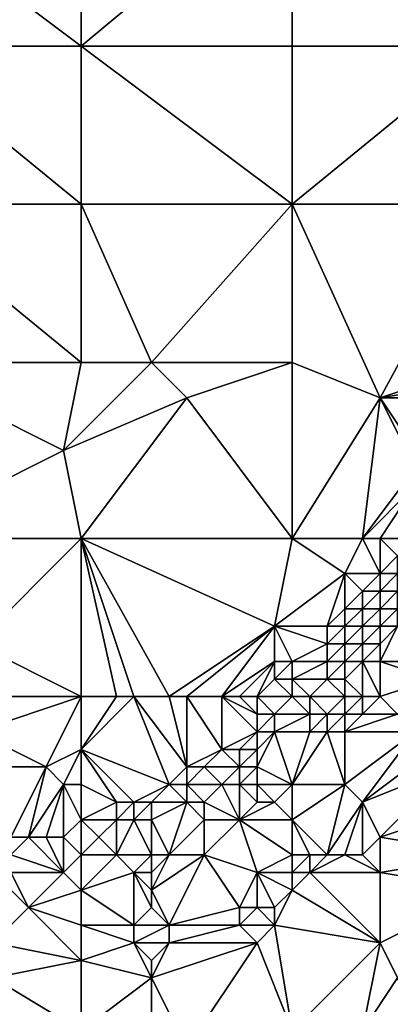
# Model space of a CAD drawing. Units: metres. Extents: x 76250 to 76875, y 344000 to 344500.
# Drawn here: x 76502 to 76524, y 344044 to 344100 of the extents above; entities that cross this region are included whole.
import ezdxf

# ---------------------------------------------------------------- set-up
doc = ezdxf.new("R2010")
doc.units = ezdxf.units.M
doc.layers.add('Terrain', color=15, linetype='Continuous')

msp = doc.modelspace()

# ---------------------------------------------------------------- linework, layer by layer
at = {"layer": 'Terrain'}
for points in [[(76498, 344105, 303.27), (76506, 344099, 301.76), (76506, 344109, 302.02), (76498, 344105, 303.27)], [(76506, 344109, 302.02), (76506, 344099, 301.76), (76518, 344109, 300.04), (76506, 344109, 302.02)], [(76518, 344109, 300.04), (76506, 344099, 301.76), (76518, 344099, 299.75), (76518, 344109, 300.04)], [(76518, 344109, 300.04), (76518, 344099, 299.75), (76529, 344099, 298.02), (76518, 344109, 300.04)], [(76529, 344109, 298.39), (76518, 344109, 300.04), (76529, 344099, 298.02), (76529, 344109, 298.39)], [(76498, 344105, 303.27), (76495, 344099, 303.39), (76506, 344099, 301.76), (76498, 344105, 303.27)], [(76495, 344090, 302.77), (76506, 344090, 301.4), (76495, 344099, 303.39), (76495, 344090, 302.77)], [(76506, 344090, 301.4), (76506, 344099, 301.76), (76495, 344099, 303.39), (76506, 344090, 301.4)], [(76506, 344090, 301.4), (76518, 344090, 299.65), (76506, 344099, 301.76), (76506, 344090, 301.4)], [(76506, 344099, 301.76), (76518, 344090, 299.65), (76518, 344099, 299.75), (76506, 344099, 301.76)], [(76518, 344090, 299.65), (76529, 344099, 298.02), (76518, 344099, 299.75), (76518, 344090, 299.65)], [(76529, 344090, 297.97), (76529, 344099, 298.02), (76518, 344090, 299.65), (76529, 344090, 297.97)], [(76495, 344081, 302.11), (76506, 344081, 300.87), (76495, 344090, 302.77), (76495, 344081, 302.11)], [(76506, 344081, 300.87), (76506, 344090, 301.4), (76495, 344090, 302.77), (76506, 344081, 300.87)], [(76506, 344081, 300.87), (76510, 344081, 300.46), (76506, 344090, 301.4), (76506, 344081, 300.87)], [(76510, 344081, 300.46), (76518, 344090, 299.65), (76506, 344090, 301.4), (76510, 344081, 300.46)], [(76510, 344081, 300.46), (76518, 344081, 299.33), (76518, 344090, 299.65), (76510, 344081, 300.46)], [(76518, 344081, 299.33), (76523, 344079, 298.69), (76518, 344090, 299.65), (76518, 344081, 299.33)], [(76523, 344079, 298.69), (76529, 344090, 297.97), (76518, 344090, 299.65), (76523, 344079, 298.69)], [(76529, 344081, 298.06), (76529, 344090, 297.97), (76523, 344079, 298.69), (76529, 344081, 298.06)], [(76495, 344081, 302.11), (76505, 344076, 300.53), (76506, 344081, 300.87), (76495, 344081, 302.11)], [(76495, 344081, 302.11), (76495, 344071, 301.35), (76505, 344076, 300.53), (76495, 344081, 302.11)], [(76505, 344076, 300.53), (76512, 344079, 300.04), (76510, 344081, 300.46), (76505, 344076, 300.53)], [(76505, 344076, 300.53), (76510, 344081, 300.46), (76506, 344081, 300.87), (76505, 344076, 300.53)], [(76510, 344081, 300.46), (76512, 344079, 300.04), (76518, 344081, 299.33), (76510, 344081, 300.46)], [(76512, 344079, 300.04), (76518, 344071, 299.15), (76518, 344081, 299.33), (76512, 344079, 300.04)], [(76518, 344081, 299.33), (76518, 344071, 299.15), (76523, 344079, 298.69), (76518, 344081, 299.33)], [(76529, 344081, 298.06), (76523, 344079, 298.69), (76529, 344080, 298.09), (76529, 344081, 298.06)], [(76529, 344080, 298.09), (76523, 344079, 298.69), (76529, 344079, 298.11), (76529, 344080, 298.09)], [(76505, 344076, 300.53), (76506, 344071, 300.2), (76512, 344079, 300.04), (76505, 344076, 300.53)], [(76512, 344079, 300.04), (76506, 344071, 300.2), (76518, 344071, 299.15), (76512, 344079, 300.04)], [(76523, 344079, 298.69), (76518, 344071, 299.15), (76522, 344071, 298.86), (76523, 344079, 298.69)], [(76523, 344079, 298.69), (76522, 344071, 298.86), (76525, 344075, 298.57), (76523, 344079, 298.69)], [(76523, 344079, 298.69), (76525, 344075, 298.57), (76525, 344076, 298.57), (76523, 344079, 298.69)], [(76529, 344079, 298.11), (76523, 344079, 298.69), (76525, 344076, 298.57), (76529, 344079, 298.11)], [(76505, 344076, 300.53), (76495, 344071, 301.35), (76506, 344071, 300.2), (76505, 344076, 300.53)], [(76525, 344075, 298.57), (76522, 344071, 298.86), (76525, 344074, 298.56), (76525, 344075, 298.57)], [(76525, 344074, 298.56), (76522, 344071, 298.86), (76523, 344071, 298.79), (76525, 344074, 298.56)], [(76525, 344074, 298.56), (76523, 344071, 298.79), (76525, 344071, 298.59), (76525, 344074, 298.56)], [(76495, 344071, 301.35), (76500, 344065, 300.63), (76506, 344071, 300.2), (76495, 344071, 301.35)], [(76506, 344062, 299.89), (76506, 344071, 300.2), (76500, 344065, 300.63), (76506, 344062, 299.89)], [(76506, 344062, 299.89), (76508, 344062, 299.73), (76506, 344071, 300.2), (76506, 344062, 299.89)], [(76508, 344062, 299.73), (76509, 344062, 299.67), (76506, 344071, 300.2), (76508, 344062, 299.73)], [(76509, 344062, 299.67), (76511, 344062, 299.51), (76506, 344071, 300.2), (76509, 344062, 299.67)], [(76511, 344062, 299.51), (76517, 344066, 299.15), (76506, 344071, 300.2), (76511, 344062, 299.51)], [(76506, 344071, 300.2), (76517, 344066, 299.15), (76518, 344071, 299.15), (76506, 344071, 300.2)], [(76517, 344066, 299.15), (76521, 344069, 298.95), (76518, 344071, 299.15), (76517, 344066, 299.15)], [(76518, 344071, 299.15), (76521, 344069, 298.95), (76522, 344071, 298.86), (76518, 344071, 299.15)], [(76522, 344071, 298.86), (76521, 344069, 298.95), (76523, 344069, 298.5), (76522, 344071, 298.86)], [(76522, 344071, 298.86), (76523, 344069, 298.5), (76523, 344071, 298.79), (76522, 344071, 298.86)], [(76523, 344071, 298.79), (76523, 344069, 298.5), (76524, 344070, 298.48), (76523, 344071, 298.79)], [(76523, 344071, 298.79), (76524, 344070, 298.48), (76525, 344071, 298.59), (76523, 344071, 298.79)], [(76524, 344070, 298.48), (76523, 344069, 298.5), (76524, 344069, 298.13), (76524, 344070, 298.48)], [(76517, 344066, 299.15), (76520, 344066, 298.39), (76521, 344069, 298.95), (76517, 344066, 299.15)], [(76521, 344069, 298.95), (76520, 344066, 298.39), (76521, 344067, 298.51), (76521, 344069, 298.95)], [(76521, 344069, 298.95), (76521, 344067, 298.51), (76522, 344068, 298.56), (76521, 344069, 298.95)], [(76521, 344069, 298.95), (76522, 344068, 298.56), (76523, 344069, 298.5), (76521, 344069, 298.95)], [(76523, 344069, 298.5), (76522, 344068, 298.56), (76523, 344068, 298.16), (76523, 344069, 298.5)], [(76523, 344069, 298.5), (76523, 344068, 298.16), (76524, 344069, 298.13), (76523, 344069, 298.5)], [(76524, 344069, 298.13), (76523, 344068, 298.16), (76524, 344068, 297.77), (76524, 344069, 298.13)], [(76522, 344068, 298.56), (76521, 344067, 298.51), (76522, 344067, 298.19), (76522, 344068, 298.56)], [(76522, 344068, 298.56), (76522, 344067, 298.19), (76523, 344068, 298.16), (76522, 344068, 298.56)], [(76523, 344068, 298.16), (76522, 344067, 298.19), (76523, 344067, 297.81), (76523, 344068, 298.16)], [(76523, 344068, 298.16), (76523, 344067, 297.81), (76524, 344068, 297.77), (76523, 344068, 298.16)], [(76524, 344068, 297.77), (76523, 344067, 297.81), (76524, 344067, 297.51), (76524, 344068, 297.77)], [(76521, 344067, 298.51), (76520, 344066, 298.39), (76521, 344066, 298.08), (76521, 344067, 298.51)], [(76521, 344067, 298.51), (76521, 344066, 298.08), (76522, 344067, 298.19), (76521, 344067, 298.51)], [(76522, 344067, 298.19), (76521, 344066, 298.08), (76522, 344066, 297.8), (76522, 344067, 298.19)], [(76522, 344067, 298.19), (76522, 344066, 297.8), (76523, 344067, 297.81), (76522, 344067, 298.19)], [(76523, 344067, 297.81), (76522, 344066, 297.8), (76523, 344066, 297.58), (76523, 344067, 297.81)], [(76523, 344067, 297.81), (76523, 344066, 297.58), (76524, 344067, 297.51), (76523, 344067, 297.81)], [(76524, 344067, 297.51), (76523, 344066, 297.58), (76524, 344066, 297.49), (76524, 344067, 297.51)], [(76511, 344062, 299.51), (76512, 344062, 299.45), (76517, 344066, 299.15), (76511, 344062, 299.51)], [(76512, 344062, 299.45), (76514, 344062, 299.22), (76517, 344066, 299.15), (76512, 344062, 299.45)], [(76514, 344062, 299.22), (76517, 344064, 299.04), (76517, 344066, 299.15), (76514, 344062, 299.22)], [(76517, 344066, 299.15), (76518, 344064, 298.8), (76520, 344065, 297.98), (76517, 344066, 299.15)], [(76517, 344066, 299.15), (76520, 344065, 297.98), (76520, 344066, 298.39), (76517, 344066, 299.15)], [(76517, 344066, 299.15), (76517, 344064, 299.04), (76518, 344064, 298.8), (76517, 344066, 299.15)], [(76520, 344066, 298.39), (76520, 344065, 297.98), (76521, 344066, 298.08), (76520, 344066, 298.39)], [(76521, 344066, 298.08), (76520, 344065, 297.98), (76521, 344065, 297.7), (76521, 344066, 298.08)], [(76521, 344066, 298.08), (76521, 344065, 297.7), (76522, 344066, 297.8), (76521, 344066, 298.08)], [(76522, 344066, 297.8), (76521, 344065, 297.7), (76522, 344065, 297.58), (76522, 344066, 297.8)], [(76522, 344066, 297.8), (76522, 344065, 297.58), (76523, 344066, 297.58), (76522, 344066, 297.8)], [(76523, 344066, 297.58), (76522, 344065, 297.58), (76523, 344065, 297.59), (76523, 344066, 297.58)], [(76523, 344066, 297.58), (76523, 344065, 297.59), (76524, 344066, 297.49), (76523, 344066, 297.58)], [(76524, 344066, 297.49), (76523, 344064, 297.86), (76526, 344064, 298.6), (76524, 344066, 297.49)], [(76524, 344066, 297.49), (76523, 344065, 297.59), (76523, 344064, 297.86), (76524, 344066, 297.49)], [(76500, 344062, 300.35), (76506, 344062, 299.89), (76500, 344065, 300.63), (76500, 344062, 300.35)], [(76520, 344065, 297.98), (76518, 344064, 298.8), (76520, 344064, 297.78), (76520, 344065, 297.98)], [(76520, 344065, 297.98), (76520, 344064, 297.78), (76521, 344065, 297.7), (76520, 344065, 297.98)], [(76521, 344065, 297.7), (76520, 344064, 297.78), (76521, 344064, 297.6), (76521, 344065, 297.7)], [(76521, 344065, 297.7), (76521, 344064, 297.6), (76522, 344065, 297.58), (76521, 344065, 297.7)], [(76522, 344065, 297.58), (76521, 344064, 297.6), (76522, 344064, 297.65), (76522, 344065, 297.58)], [(76522, 344065, 297.58), (76522, 344064, 297.65), (76523, 344065, 297.59), (76522, 344065, 297.58)], [(76523, 344065, 297.59), (76522, 344064, 297.65), (76523, 344064, 297.86), (76523, 344065, 297.59)], [(76514, 344062, 299.22), (76515, 344062, 299.12), (76517, 344064, 299.04), (76514, 344062, 299.22)], [(76515, 344062, 299.12), (76516, 344062, 299.02), (76517, 344064, 299.04), (76515, 344062, 299.12)], [(76516, 344062, 299.02), (76517, 344063, 298.91), (76517, 344064, 299.04), (76516, 344062, 299.02)], [(76517, 344064, 299.04), (76517, 344063, 298.91), (76518, 344064, 298.8), (76517, 344064, 299.04)], [(76517, 344063, 298.91), (76518, 344063, 298.56), (76518, 344064, 298.8), (76517, 344063, 298.91)], [(76518, 344064, 298.8), (76518, 344063, 298.56), (76520, 344064, 297.78), (76518, 344064, 298.8)], [(76520, 344064, 297.78), (76518, 344063, 298.56), (76520, 344063, 297.81), (76520, 344064, 297.78)], [(76520, 344064, 297.78), (76520, 344063, 297.81), (76521, 344064, 297.6), (76520, 344064, 297.78)], [(76521, 344064, 297.6), (76520, 344063, 297.81), (76521, 344063, 297.85), (76521, 344064, 297.6)], [(76522, 344062, 298.57), (76522, 344064, 297.65), (76521, 344063, 297.85), (76522, 344062, 298.57)], [(76521, 344064, 297.6), (76521, 344063, 297.85), (76522, 344064, 297.65), (76521, 344064, 297.6)], [(76522, 344062, 298.57), (76523, 344062, 298.74), (76522, 344064, 297.65), (76522, 344062, 298.57)], [(76523, 344062, 298.74), (76523, 344064, 297.86), (76522, 344064, 297.65), (76523, 344062, 298.74)], [(76523, 344062, 298.74), (76526, 344063, 298.87), (76523, 344064, 297.86), (76523, 344062, 298.74)], [(76523, 344064, 297.86), (76526, 344063, 298.87), (76526, 344064, 298.6), (76523, 344064, 297.86)], [(76516, 344062, 299.02), (76518, 344062, 298.1), (76517, 344063, 298.91), (76516, 344062, 299.02)], [(76518, 344062, 298.1), (76518, 344063, 298.56), (76517, 344063, 298.91), (76518, 344062, 298.1)], [(76518, 344062, 298.1), (76519, 344062, 298.05), (76518, 344063, 298.56), (76518, 344062, 298.1)], [(76519, 344062, 298.05), (76520, 344063, 297.81), (76518, 344063, 298.56), (76519, 344062, 298.05)], [(76519, 344062, 298.05), (76521, 344062, 298.35), (76520, 344063, 297.81), (76519, 344062, 298.05)], [(76521, 344062, 298.35), (76521, 344063, 297.85), (76520, 344063, 297.81), (76521, 344062, 298.35)], [(76521, 344062, 298.35), (76522, 344062, 298.57), (76521, 344063, 297.85), (76521, 344062, 298.35)], [(76523, 344062, 298.74), (76524, 344061, 298.96), (76526, 344063, 298.87), (76523, 344062, 298.74)], [(76500, 344062, 300.35), (76500, 344060, 300), (76506, 344062, 299.89), (76500, 344062, 300.35)], [(76500, 344060, 300), (76504, 344058, 299.48), (76506, 344062, 299.89), (76500, 344060, 300)], [(76504, 344058, 299.48), (76506, 344059, 299.6), (76506, 344062, 299.89), (76504, 344058, 299.48)], [(76506, 344062, 299.89), (76506, 344059, 299.6), (76508, 344062, 299.73), (76506, 344062, 299.89)], [(76508, 344062, 299.73), (76506, 344059, 299.6), (76509, 344062, 299.67), (76508, 344062, 299.73)], [(76509, 344062, 299.67), (76506, 344059, 299.6), (76511, 344057, 299), (76509, 344062, 299.67)], [(76509, 344062, 299.67), (76511, 344057, 299), (76512, 344058, 299.05), (76509, 344062, 299.67)], [(76509, 344062, 299.67), (76512, 344058, 299.05), (76511, 344062, 299.51), (76509, 344062, 299.67)], [(76511, 344062, 299.51), (76512, 344058, 299.05), (76512, 344062, 299.45), (76511, 344062, 299.51)], [(76512, 344062, 299.45), (76512, 344058, 299.05), (76514, 344059, 299.09), (76512, 344062, 299.45)], [(76512, 344062, 299.45), (76514, 344059, 299.09), (76514, 344062, 299.22), (76512, 344062, 299.45)], [(76514, 344062, 299.22), (76514, 344059, 299.09), (76516, 344060, 298.37), (76514, 344062, 299.22)], [(76514, 344062, 299.22), (76516, 344060, 298.37), (76516, 344061, 298.64), (76514, 344062, 299.22)], [(76514, 344062, 299.22), (76516, 344061, 298.64), (76515, 344062, 299.12), (76514, 344062, 299.22)], [(76515, 344062, 299.12), (76516, 344061, 298.64), (76516, 344062, 299.02), (76515, 344062, 299.12)], [(76516, 344062, 299.02), (76516, 344061, 298.64), (76517, 344061, 298.1), (76516, 344062, 299.02)], [(76516, 344062, 299.02), (76517, 344061, 298.1), (76518, 344062, 298.1), (76516, 344062, 299.02)], [(76517, 344061, 298.1), (76519, 344061, 298.34), (76518, 344062, 298.1), (76517, 344061, 298.1)], [(76518, 344062, 298.1), (76519, 344061, 298.34), (76519, 344062, 298.05), (76518, 344062, 298.1)], [(76519, 344062, 298.05), (76519, 344061, 298.34), (76520, 344061, 298.67), (76519, 344062, 298.05)], [(76519, 344062, 298.05), (76520, 344061, 298.67), (76521, 344062, 298.35), (76519, 344062, 298.05)], [(76521, 344062, 298.35), (76520, 344061, 298.67), (76521, 344061, 298.85), (76521, 344062, 298.35)], [(76521, 344062, 298.35), (76521, 344061, 298.85), (76522, 344062, 298.57), (76521, 344062, 298.35)], [(76522, 344062, 298.57), (76521, 344061, 298.85), (76522, 344061, 298.98), (76522, 344062, 298.57)], [(76522, 344062, 298.57), (76522, 344061, 298.98), (76523, 344062, 298.74), (76522, 344062, 298.57)], [(76523, 344062, 298.74), (76522, 344061, 298.98), (76524, 344061, 298.96), (76523, 344062, 298.74)], [(76516, 344061, 298.64), (76516, 344060, 298.37), (76517, 344061, 298.1), (76516, 344061, 298.64)], [(76517, 344061, 298.1), (76516, 344060, 298.37), (76517, 344060, 298.04), (76517, 344061, 298.1)], [(76517, 344061, 298.1), (76517, 344060, 298.04), (76519, 344061, 298.34), (76517, 344061, 298.1)], [(76517, 344060, 298.04), (76519, 344060, 298.71), (76519, 344061, 298.34), (76517, 344060, 298.04)], [(76519, 344061, 298.34), (76519, 344060, 298.71), (76520, 344061, 298.67), (76519, 344061, 298.34)], [(76520, 344061, 298.67), (76519, 344060, 298.71), (76520, 344060, 298.99), (76520, 344061, 298.67)], [(76520, 344061, 298.67), (76520, 344060, 298.99), (76521, 344061, 298.85), (76520, 344061, 298.67)], [(76521, 344061, 298.85), (76520, 344060, 298.99), (76521, 344060, 299.09), (76521, 344061, 298.85)], [(76521, 344061, 298.85), (76521, 344060, 299.09), (76522, 344061, 298.98), (76521, 344061, 298.85)], [(76522, 344061, 298.98), (76521, 344060, 299.09), (76524, 344061, 298.96), (76522, 344061, 298.98)], [(76524, 344061, 298.96), (76521, 344060, 299.09), (76525, 344060, 298.87), (76524, 344061, 298.96)], [(76500, 344060, 300), (76500, 344058, 299.64), (76504, 344058, 299.48), (76500, 344060, 300)], [(76516, 344060, 298.37), (76514, 344059, 299.09), (76515, 344059, 298.61), (76516, 344060, 298.37)], [(76516, 344060, 298.37), (76515, 344059, 298.61), (76516, 344059, 298.2), (76516, 344060, 298.37)], [(76516, 344060, 298.37), (76516, 344059, 298.2), (76517, 344060, 298.04), (76516, 344060, 298.37)], [(76517, 344060, 298.04), (76516, 344059, 298.2), (76516, 344058, 298.08), (76517, 344060, 298.04)], [(76517, 344060, 298.04), (76516, 344058, 298.08), (76518, 344057, 298.8), (76517, 344060, 298.04)], [(76517, 344060, 298.04), (76518, 344057, 298.8), (76519, 344060, 298.71), (76517, 344060, 298.04)], [(76519, 344060, 298.71), (76518, 344057, 298.8), (76520, 344060, 298.99), (76519, 344060, 298.71)], [(76520, 344060, 298.99), (76518, 344057, 298.8), (76521, 344057, 298.96), (76520, 344060, 298.99)], [(76520, 344060, 298.99), (76521, 344057, 298.96), (76521, 344060, 299.09), (76520, 344060, 298.99)], [(76521, 344060, 299.09), (76521, 344057, 298.96), (76525, 344060, 298.87), (76521, 344060, 299.09)], [(76525, 344060, 298.87), (76521, 344057, 298.96), (76522, 344056, 298.85), (76525, 344060, 298.87)], [(76525, 344060, 298.87), (76522, 344056, 298.85), (76526, 344059, 298.79), (76525, 344060, 298.87)], [(76504, 344058, 299.48), (76505, 344057, 299.27), (76506, 344059, 299.6), (76504, 344058, 299.48)], [(76505, 344057, 299.27), (76506, 344057, 299.31), (76506, 344059, 299.6), (76505, 344057, 299.27)], [(76506, 344059, 299.6), (76506, 344057, 299.31), (76508, 344056, 299.08), (76506, 344059, 299.6)], [(76506, 344059, 299.6), (76508, 344056, 299.08), (76509, 344056, 298.94), (76506, 344059, 299.6)], [(76506, 344059, 299.6), (76509, 344056, 298.94), (76511, 344057, 299), (76506, 344059, 299.6)], [(76514, 344059, 299.09), (76512, 344058, 299.05), (76513, 344058, 298.8), (76514, 344059, 299.09)], [(76514, 344059, 299.09), (76513, 344058, 298.8), (76515, 344058, 298.38), (76514, 344059, 299.09)], [(76514, 344059, 299.09), (76515, 344058, 298.38), (76515, 344059, 298.61), (76514, 344059, 299.09)], [(76515, 344059, 298.61), (76515, 344058, 298.38), (76516, 344059, 298.2), (76515, 344059, 298.61)], [(76516, 344059, 298.2), (76515, 344058, 298.38), (76516, 344058, 298.08), (76516, 344059, 298.2)], [(76526, 344059, 298.79), (76522, 344056, 298.85), (76527, 344058, 298.81), (76526, 344059, 298.79)], [(76500, 344058, 299.64), (76502, 344054, 299.43), (76504, 344058, 299.48), (76500, 344058, 299.64)], [(76504, 344058, 299.48), (76502, 344054, 299.43), (76503, 344054, 299.22), (76504, 344058, 299.48)], [(76504, 344058, 299.48), (76503, 344054, 299.22), (76505, 344057, 299.27), (76504, 344058, 299.48)], [(76512, 344058, 299.05), (76511, 344057, 299), (76512, 344057, 298.7), (76512, 344058, 299.05)], [(76512, 344058, 299.05), (76512, 344057, 298.7), (76513, 344058, 298.8), (76512, 344058, 299.05)], [(76513, 344058, 298.8), (76512, 344057, 298.7), (76514, 344057, 298.46), (76513, 344058, 298.8)], [(76513, 344058, 298.8), (76514, 344057, 298.46), (76515, 344058, 298.38), (76513, 344058, 298.8)], [(76515, 344058, 298.38), (76514, 344057, 298.46), (76515, 344057, 298.29), (76515, 344058, 298.38)], [(76515, 344058, 298.38), (76515, 344057, 298.29), (76516, 344058, 298.08), (76515, 344058, 298.38)], [(76516, 344058, 298.08), (76515, 344057, 298.29), (76516, 344057, 298.41), (76516, 344058, 298.08)], [(76516, 344058, 298.08), (76516, 344057, 298.41), (76518, 344057, 298.8), (76516, 344058, 298.08)], [(76527, 344058, 298.81), (76522, 344056, 298.85), (76523, 344054, 298.97), (76527, 344058, 298.81)], [(76529, 344056, 299.17), (76527, 344058, 298.81), (76523, 344054, 298.97), (76529, 344056, 299.17)], [(76505, 344057, 299.27), (76503, 344054, 299.22), (76504, 344054, 299.12), (76505, 344057, 299.27)], [(76505, 344057, 299.27), (76504, 344054, 299.12), (76505, 344054, 299.07), (76505, 344057, 299.27)], [(76505, 344057, 299.27), (76506, 344055, 299.22), (76506, 344057, 299.31), (76505, 344057, 299.27)], [(76505, 344057, 299.27), (76505, 344054, 299.07), (76506, 344055, 299.22), (76505, 344057, 299.27)], [(76506, 344057, 299.31), (76506, 344055, 299.22), (76508, 344056, 299.08), (76506, 344057, 299.31)], [(76511, 344057, 299), (76509, 344056, 298.94), (76510, 344056, 298.86), (76511, 344057, 299)], [(76511, 344057, 299), (76510, 344056, 298.86), (76512, 344056, 298.56), (76511, 344057, 299)], [(76511, 344057, 299), (76512, 344056, 298.56), (76512, 344057, 298.7), (76511, 344057, 299)], [(76512, 344057, 298.7), (76513, 344056, 298.4), (76514, 344057, 298.46), (76512, 344057, 298.7)], [(76512, 344057, 298.7), (76512, 344056, 298.56), (76513, 344056, 298.4), (76512, 344057, 298.7)], [(76514, 344057, 298.46), (76513, 344056, 298.4), (76515, 344055, 298.79), (76514, 344057, 298.46)], [(76514, 344057, 298.46), (76515, 344055, 298.79), (76515, 344057, 298.29), (76514, 344057, 298.46)], [(76515, 344057, 298.29), (76515, 344055, 298.79), (76516, 344056, 298.72), (76515, 344057, 298.29)], [(76515, 344057, 298.29), (76516, 344056, 298.72), (76516, 344057, 298.41), (76515, 344057, 298.29)], [(76516, 344057, 298.41), (76517, 344056, 298.86), (76518, 344057, 298.8), (76516, 344057, 298.41)], [(76516, 344057, 298.41), (76516, 344056, 298.72), (76517, 344056, 298.86), (76516, 344057, 298.41)], [(76517, 344056, 298.86), (76518, 344055, 299.12), (76518, 344057, 298.8), (76517, 344056, 298.86)], [(76520, 344053, 299.07), (76521, 344057, 298.96), (76518, 344055, 299.12), (76520, 344053, 299.07)], [(76518, 344057, 298.8), (76518, 344055, 299.12), (76521, 344057, 298.96), (76518, 344057, 298.8)], [(76520, 344053, 299.07), (76522, 344056, 298.85), (76521, 344057, 298.96), (76520, 344053, 299.07)], [(76508, 344056, 299.08), (76506, 344055, 299.22), (76508, 344055, 299.06), (76508, 344056, 299.08)], [(76508, 344056, 299.08), (76508, 344055, 299.06), (76509, 344056, 298.94), (76508, 344056, 299.08)], [(76509, 344056, 298.94), (76508, 344055, 299.06), (76509, 344055, 298.79), (76509, 344056, 298.94)], [(76509, 344056, 298.94), (76509, 344055, 298.79), (76510, 344056, 298.86), (76509, 344056, 298.94)], [(76510, 344056, 298.86), (76509, 344055, 298.79), (76510, 344055, 298.71), (76510, 344056, 298.86)], [(76511, 344053, 299.07), (76512, 344056, 298.56), (76510, 344055, 298.71), (76511, 344053, 299.07)], [(76510, 344056, 298.86), (76510, 344055, 298.71), (76512, 344056, 298.56), (76510, 344056, 298.86)], [(76511, 344053, 299.07), (76513, 344055, 298.57), (76512, 344056, 298.56), (76511, 344053, 299.07)], [(76512, 344056, 298.56), (76513, 344055, 298.57), (76513, 344056, 298.4), (76512, 344056, 298.56)], [(76513, 344056, 298.4), (76513, 344055, 298.57), (76515, 344055, 298.79), (76513, 344056, 298.4)], [(76516, 344056, 298.72), (76515, 344055, 298.79), (76517, 344056, 298.86), (76516, 344056, 298.72)], [(76517, 344056, 298.86), (76515, 344055, 298.79), (76518, 344055, 299.12), (76517, 344056, 298.86)], [(76520, 344053, 299.07), (76521, 344053, 299.03), (76522, 344056, 298.85), (76520, 344053, 299.07)], [(76521, 344053, 299.03), (76522, 344053, 299.03), (76522, 344056, 298.85), (76521, 344053, 299.03)], [(76522, 344053, 299.03), (76523, 344054, 298.97), (76522, 344056, 298.85), (76522, 344053, 299.03)], [(76529, 344053, 299.87), (76529, 344056, 299.17), (76523, 344054, 298.97), (76529, 344053, 299.87)], [(76506, 344053, 299.21), (76506, 344055, 299.22), (76505, 344054, 299.07), (76506, 344053, 299.21)], [(76506, 344053, 299.21), (76507, 344054, 299.19), (76506, 344055, 299.22), (76506, 344053, 299.21)], [(76506, 344055, 299.22), (76507, 344054, 299.19), (76508, 344055, 299.06), (76506, 344055, 299.22)], [(76508, 344053, 299.41), (76508, 344055, 299.06), (76507, 344054, 299.19), (76508, 344053, 299.41)], [(76508, 344053, 299.41), (76510, 344053, 299.22), (76509, 344055, 298.79), (76508, 344053, 299.41)], [(76508, 344053, 299.41), (76509, 344055, 298.79), (76508, 344055, 299.06), (76508, 344053, 299.41)], [(76510, 344053, 299.22), (76510, 344055, 298.71), (76509, 344055, 298.79), (76510, 344053, 299.22)], [(76510, 344053, 299.22), (76511, 344053, 299.07), (76510, 344055, 298.71), (76510, 344053, 299.22)], [(76511, 344053, 299.07), (76513, 344053, 299.25), (76513, 344055, 298.57), (76511, 344053, 299.07)], [(76513, 344053, 299.25), (76515, 344055, 298.79), (76513, 344055, 298.57), (76513, 344053, 299.25)], [(76513, 344053, 299.25), (76516, 344052, 299.26), (76515, 344055, 298.79), (76513, 344053, 299.25)], [(76516, 344052, 299.26), (76518, 344053, 299.27), (76515, 344055, 298.79), (76516, 344052, 299.26)], [(76515, 344055, 298.79), (76518, 344053, 299.27), (76518, 344055, 299.12), (76515, 344055, 298.79)], [(76518, 344053, 299.27), (76519, 344053, 299.17), (76518, 344055, 299.12), (76518, 344053, 299.27)], [(76519, 344053, 299.17), (76520, 344053, 299.07), (76518, 344055, 299.12), (76519, 344053, 299.17)], [(76502, 344053, 299.17), (76503, 344054, 299.22), (76502, 344054, 299.43), (76502, 344053, 299.17)], [(76502, 344053, 299.17), (76505, 344052, 299.35), (76503, 344054, 299.22), (76502, 344053, 299.17)], [(76505, 344052, 299.35), (76504, 344054, 299.12), (76503, 344054, 299.22), (76505, 344052, 299.35)], [(76505, 344052, 299.35), (76505, 344054, 299.07), (76504, 344054, 299.12), (76505, 344052, 299.35)], [(76505, 344052, 299.35), (76506, 344053, 299.21), (76505, 344054, 299.07), (76505, 344052, 299.35)], [(76506, 344053, 299.21), (76508, 344053, 299.41), (76507, 344054, 299.19), (76506, 344053, 299.21)], [(76522, 344053, 299.03), (76523, 344052, 299.27), (76523, 344054, 298.97), (76522, 344053, 299.03)], [(76529, 344053, 299.87), (76523, 344054, 298.97), (76523, 344052, 299.27), (76529, 344053, 299.87)], [(76502, 344053, 299.17), (76502, 344052, 299.05), (76505, 344052, 299.35), (76502, 344053, 299.17)], [(76505, 344052, 299.35), (76506, 344051, 299.62), (76506, 344053, 299.21), (76505, 344052, 299.35)], [(76506, 344053, 299.21), (76506, 344051, 299.62), (76508, 344053, 299.41), (76506, 344053, 299.21)], [(76508, 344053, 299.41), (76506, 344051, 299.62), (76509, 344052, 299.55), (76508, 344053, 299.41)], [(76508, 344053, 299.41), (76509, 344052, 299.55), (76510, 344053, 299.22), (76508, 344053, 299.41)], [(76510, 344053, 299.22), (76509, 344052, 299.55), (76510, 344052, 299.4), (76510, 344053, 299.22)], [(76510, 344053, 299.22), (76510, 344052, 299.4), (76511, 344053, 299.07), (76510, 344053, 299.22)], [(76511, 344053, 299.07), (76510, 344052, 299.4), (76510, 344051, 299.38), (76511, 344053, 299.07)], [(76511, 344053, 299.07), (76510, 344051, 299.38), (76513, 344053, 299.25), (76511, 344053, 299.07)], [(76513, 344053, 299.25), (76510, 344051, 299.38), (76511, 344049, 299.36), (76513, 344053, 299.25)], [(76513, 344053, 299.25), (76511, 344049, 299.36), (76515, 344050, 299.42), (76513, 344053, 299.25)], [(76513, 344053, 299.25), (76515, 344050, 299.42), (76516, 344052, 299.26), (76513, 344053, 299.25)], [(76516, 344052, 299.26), (76518, 344052, 299.46), (76518, 344053, 299.27), (76516, 344052, 299.26)], [(76518, 344053, 299.27), (76518, 344052, 299.46), (76519, 344053, 299.17), (76518, 344053, 299.27)], [(76519, 344053, 299.17), (76518, 344052, 299.46), (76519, 344052, 299.28), (76519, 344053, 299.17)], [(76519, 344053, 299.17), (76519, 344052, 299.28), (76520, 344053, 299.07), (76519, 344053, 299.17)], [(76520, 344053, 299.07), (76519, 344052, 299.28), (76521, 344053, 299.03), (76520, 344053, 299.07)], [(76521, 344053, 299.03), (76519, 344052, 299.28), (76523, 344052, 299.27), (76521, 344053, 299.03)], [(76521, 344053, 299.03), (76523, 344052, 299.27), (76522, 344053, 299.03), (76521, 344053, 299.03)], [(76529, 344053, 299.87), (76523, 344052, 299.27), (76529, 344051, 300.43), (76529, 344053, 299.87)], [(76501, 344052, 299.2), (76501, 344048, 299.71), (76503, 344050, 299.39), (76501, 344052, 299.2)], [(76501, 344052, 299.2), (76503, 344050, 299.39), (76502, 344052, 299.05), (76501, 344052, 299.2)], [(76502, 344052, 299.05), (76503, 344050, 299.39), (76505, 344052, 299.35), (76502, 344052, 299.05)], [(76505, 344052, 299.35), (76503, 344050, 299.39), (76506, 344051, 299.62), (76505, 344052, 299.35)], [(76509, 344052, 299.55), (76506, 344051, 299.62), (76509, 344049, 299.39), (76509, 344052, 299.55)], [(76509, 344052, 299.55), (76509, 344049, 299.39), (76510, 344050, 299.39), (76509, 344052, 299.55)], [(76509, 344052, 299.55), (76510, 344050, 299.39), (76510, 344051, 299.38), (76509, 344052, 299.55)], [(76509, 344052, 299.55), (76510, 344051, 299.38), (76510, 344052, 299.4), (76509, 344052, 299.55)], [(76516, 344052, 299.26), (76515, 344050, 299.42), (76516, 344050, 299.4), (76516, 344052, 299.26)], [(76516, 344052, 299.26), (76516, 344050, 299.4), (76517, 344050, 299.38), (76516, 344052, 299.26)], [(76516, 344052, 299.26), (76517, 344050, 299.38), (76518, 344051, 299.47), (76516, 344052, 299.26)], [(76516, 344052, 299.26), (76518, 344051, 299.47), (76518, 344052, 299.46), (76516, 344052, 299.26)], [(76518, 344052, 299.46), (76518, 344051, 299.47), (76519, 344052, 299.28), (76518, 344052, 299.46)], [(76519, 344052, 299.28), (76518, 344051, 299.47), (76523, 344048, 300.12), (76519, 344052, 299.28)], [(76519, 344052, 299.28), (76523, 344048, 300.12), (76523, 344052, 299.27), (76519, 344052, 299.28)], [(76529, 344051, 300.43), (76523, 344052, 299.27), (76523, 344048, 300.12), (76529, 344051, 300.43)], [(76503, 344050, 299.39), (76506, 344049, 299.59), (76506, 344051, 299.62), (76503, 344050, 299.39)], [(76506, 344051, 299.62), (76506, 344049, 299.59), (76509, 344049, 299.39), (76506, 344051, 299.62)], [(76510, 344051, 299.38), (76510, 344050, 299.39), (76511, 344049, 299.36), (76510, 344051, 299.38)], [(76517, 344050, 299.38), (76517, 344049, 299.48), (76518, 344051, 299.47), (76517, 344050, 299.38)], [(76517, 344049, 299.48), (76523, 344048, 300.12), (76518, 344051, 299.47), (76517, 344049, 299.48)], [(76529, 344051, 300.43), (76523, 344048, 300.12), (76524, 344046, 300.67), (76529, 344051, 300.43)], [(76503, 344050, 299.39), (76501, 344048, 299.71), (76506, 344047, 299.64), (76503, 344050, 299.39)], [(76503, 344050, 299.39), (76506, 344047, 299.64), (76506, 344049, 299.59), (76503, 344050, 299.39)], [(76510, 344050, 299.39), (76509, 344049, 299.39), (76511, 344049, 299.36), (76510, 344050, 299.39)], [(76515, 344050, 299.42), (76511, 344049, 299.36), (76515, 344049, 299.44), (76515, 344050, 299.42)], [(76515, 344050, 299.42), (76515, 344049, 299.44), (76516, 344050, 299.4), (76515, 344050, 299.42)], [(76516, 344050, 299.4), (76515, 344049, 299.44), (76517, 344049, 299.48), (76516, 344050, 299.4)], [(76516, 344050, 299.4), (76517, 344049, 299.48), (76517, 344050, 299.38), (76516, 344050, 299.4)], [(76506, 344049, 299.59), (76506, 344047, 299.64), (76509, 344048, 299.36), (76506, 344049, 299.59)], [(76506, 344049, 299.59), (76509, 344048, 299.36), (76509, 344049, 299.39), (76506, 344049, 299.59)], [(76509, 344049, 299.39), (76509, 344048, 299.36), (76511, 344049, 299.36), (76509, 344049, 299.39)], [(76511, 344049, 299.36), (76509, 344048, 299.36), (76511, 344048, 299.38), (76511, 344049, 299.36)], [(76511, 344049, 299.36), (76511, 344048, 299.38), (76515, 344049, 299.44), (76511, 344049, 299.36)], [(76515, 344049, 299.44), (76511, 344048, 299.38), (76516, 344048, 299.57), (76515, 344049, 299.44)], [(76515, 344049, 299.44), (76516, 344048, 299.57), (76517, 344049, 299.48), (76515, 344049, 299.44)], [(76517, 344049, 299.48), (76516, 344048, 299.57), (76518, 344043, 300.86), (76517, 344049, 299.48)], [(76517, 344049, 299.48), (76518, 344043, 300.86), (76523, 344048, 300.12), (76517, 344049, 299.48)], [(76501, 344048, 299.71), (76501, 344046, 299.81), (76506, 344047, 299.64), (76501, 344048, 299.71)], [(76509, 344048, 299.36), (76506, 344047, 299.64), (76510, 344046, 299.53), (76509, 344048, 299.36)], [(76509, 344048, 299.36), (76510, 344046, 299.53), (76510, 344047, 299.41), (76509, 344048, 299.36)], [(76509, 344048, 299.36), (76510, 344047, 299.41), (76511, 344048, 299.38), (76509, 344048, 299.36)], [(76511, 344048, 299.38), (76510, 344047, 299.41), (76510, 344046, 299.53), (76511, 344048, 299.38)], [(76511, 344048, 299.38), (76510, 344046, 299.53), (76516, 344048, 299.57), (76511, 344048, 299.38)], [(76516, 344048, 299.57), (76510, 344046, 299.53), (76512, 344042, 300.51), (76516, 344048, 299.57)], [(76516, 344048, 299.57), (76512, 344042, 300.51), (76518, 344043, 300.86), (76516, 344048, 299.57)], [(76523, 344048, 300.12), (76518, 344043, 300.86), (76522, 344043, 301.22), (76523, 344048, 300.12)], [(76523, 344048, 300.12), (76522, 344043, 301.22), (76524, 344046, 300.67), (76523, 344048, 300.12)], [(76501, 344046, 299.81), (76506, 344043, 300.05), (76506, 344047, 299.64), (76501, 344046, 299.81)], [(76506, 344047, 299.64), (76506, 344043, 300.05), (76510, 344046, 299.53), (76506, 344047, 299.64)], [(76501, 344046, 299.81), (76498, 344035, 301.78), (76506, 344043, 300.05), (76501, 344046, 299.81)], [(76510, 344046, 299.53), (76506, 344043, 300.05), (76510, 344044, 299.94), (76510, 344046, 299.53)], [(76510, 344046, 299.53), (76510, 344044, 299.94), (76512, 344042, 300.51), (76510, 344046, 299.53)], [(76524, 344046, 300.67), (76522, 344043, 301.22), (76526, 344041, 302.18), (76524, 344046, 300.67)]]:
    msp.add_3dface(points, dxfattribs=at)

doc.saveas('drawing.dxf')
